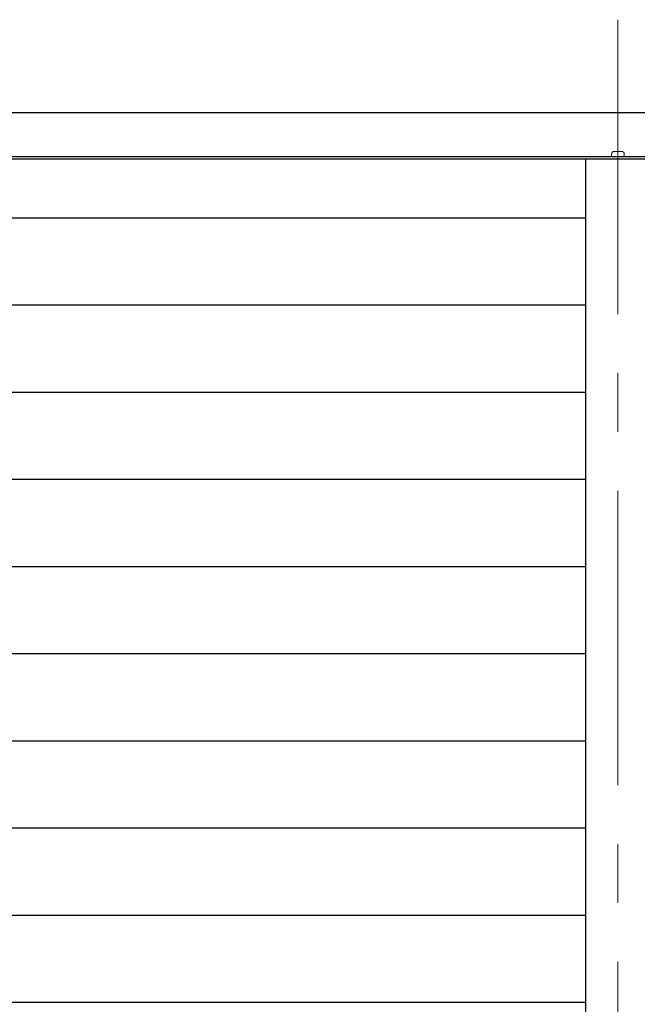
# Model space of a CAD drawing. Units: millimetres. Extents: x 0 to 1830, y 0 to 594.
# Drawn here: x 1530 to 1563, y 475 to 528 of the extents above; entities that cross this region are included whole.
import ezdxf

# ---------------------------------------------------------------- set-up
doc = ezdxf.new("R2010")
doc.units = ezdxf.units.MM
doc.header["$MEASUREMENT"] = 0
doc.linetypes.add('CENTER', pattern=[50.8, 31.75, -6.35, 6.35, -6.35])
for name, color, linetype, lineweight in [('buhin', 152, 'Continuous', 13), ('center', 2, 'CENTER', 13), ('gaikei', 104, 'Continuous', 25), ('louver', 122, 'Continuous', 25)]:
    doc.layers.add(name, color=color, linetype=linetype, lineweight=lineweight)

msp = doc.modelspace()

# ---------------------------------------------------------------- linework, layer by layer
at = {"layer": 'buhin'}
msp.add_lwpolyline([(1562.0254, 520.7317), (1561.6454, 520.7317, 0.4142136), (1561.4954, 520.5817), (1561.4954, 520.4517), (1562.1754, 520.4517), (1562.1754, 520.5817, 0.4142136)], format="xyb", close=True, dxfattribs=at)
at = {"layer": 'center', "ltscale": 0.5}
msp.add_line((1561.8354, 527.8317), (1561.8354, 418.2317), dxfattribs=at)
at = {"layer": 'gaikei'}
for p, q in [((1515.6354, 522.8317), (1608.0354, 522.8317)), ((1515.0854, 520.4517), (1608.5854, 520.4517)), ((1515.0854, 520.3317), (1608.5854, 520.3317)), ((1560.0854, 520.3317), (1560.0854, 425.7317))]:
    msp.add_line(p, q, dxfattribs=at)
at = {"layer": 'louver', "ltscale": 10}
for p, q in [((1516.0854, 517.1517), (1560.0854, 517.1517)), ((1516.0854, 512.4517), (1560.0854, 512.4517)), ((1516.0854, 507.7517), (1560.0854, 507.7517)), ((1516.0854, 503.0517), (1560.0854, 503.0517)), ((1516.0854, 498.3517), (1560.0854, 498.3517)), ((1516.0854, 493.6517), (1560.0854, 493.6517)), ((1516.0854, 488.9517), (1560.0854, 488.9517)), ((1516.0854, 484.2517), (1560.0854, 484.2517)), ((1516.0854, 479.5517), (1560.0854, 479.5517)), ((1516.0854, 474.8517), (1560.0854, 474.8517))]:
    msp.add_line(p, q, dxfattribs=at)

doc.saveas('drawing.dxf')
